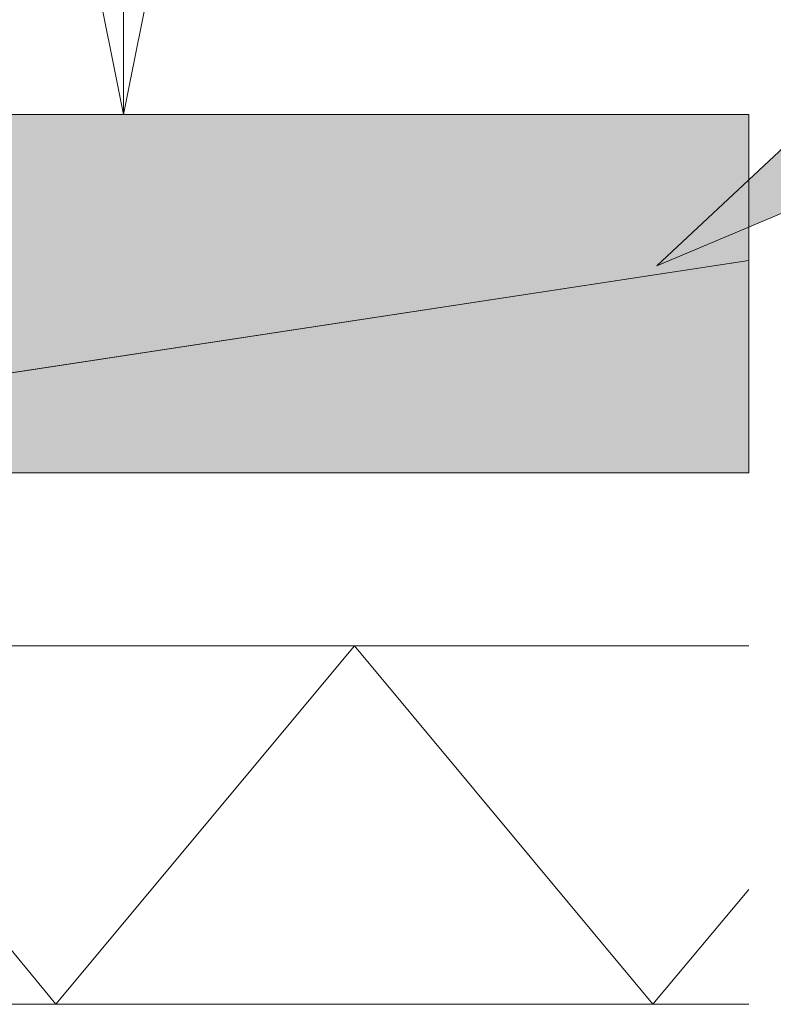
# Model space of a CAD drawing. Units: inches. Extents: x 45 to 568, y 218 to 568.
# Drawn here: x 438 to 446, y 343 to 354 of the extents above; entities that cross this region are included whole.
import ezdxf

# ---------------------------------------------------------------- set-up
doc = ezdxf.new("R2010")
doc.units = ezdxf.units.IN
doc.header["$MEASUREMENT"] = 0
doc.layers.add('Layer 1', color=7, linetype='Continuous')

msp = doc.modelspace()

# ---------------------------------------------------------------- hatches: boundary and pattern name
at = {"layer": 'Layer 1'}
msp.add_hatch(color=7, dxfattribs=at).paths.add_polyline_path([(454.197, 354.985), (444.423, 350.867), (452.268, 358.2)])
h = msp.add_hatch(color=2, dxfattribs=at)
h.dxf.hatch_style = 2
h.paths.add_polyline_path([(445.411, 350.922), (445.411, 352.493), (432.118, 352.493), (432.118, 348.898)])
h = msp.add_hatch(color=2, dxfattribs=at)
h.dxf.hatch_style = 2
h.paths.add_polyline_path([(445.411, 348.639), (445.411, 350.922), (432.118, 348.898), (432.118, 348.639)])

# ---------------------------------------------------------------- linework, layer by layer
at = {"layer": 'Layer 1', "lineweight": 0}
for points in [[(438.681, 352.493), (438.681, 498.145)], [(454.197, 354.985), (444.423, 350.867), (452.268, 358.2), (454.197, 354.985)], [(438.681, 357.313), (437.716, 357.313), (438.681, 352.493), (438.681, 357.313)], [(438.681, 357.313), (437.716, 357.313), (438.681, 352.493), (438.681, 357.313)], [(439.645, 357.313), (438.681, 352.493), (437.716, 357.313), (439.645, 357.313)], [(439.645, 357.313), (439.645, 357.313), (438.681, 357.313), (438.681, 352.493), (439.645, 357.313)], [(439.645, 357.313), (439.645, 357.313), (438.681, 357.313), (438.681, 352.493), (439.645, 357.313)], [(445.411, 352.493), (360.129, 352.493)], [(445.411, 350.922), (445.411, 352.493), (432.118, 352.493), (432.118, 348.898), (445.411, 350.922)], [(430.409, 348.639), (445.411, 350.922)], [(445.411, 348.639), (445.411, 350.922), (432.118, 348.898), (432.118, 348.639), (445.411, 348.639)], [(361.086, 348.639), (445.411, 348.639)], [(354.074, 343.752), (356.986, 343.752), (358.361, 344.371), (359.738, 345.931), (361.61, 346.776), (445.411, 346.776)], [(402.736, 346.776), (405.952, 342.918), (409.164, 346.776), (412.377, 342.918), (415.592, 346.776), (418.806, 342.918), (422.019, 346.776), (425.234, 342.918), (428.447, 346.776), (431.658, 342.918), (434.775, 346.776), (437.953, 342.918), (441.168, 346.776), (444.38, 342.918), (445.411, 344.154)], [(362.223, 342.918), (445.411, 342.918)]]:
    msp.add_lwpolyline(points, dxfattribs=at)

doc.saveas('drawing.dxf')
